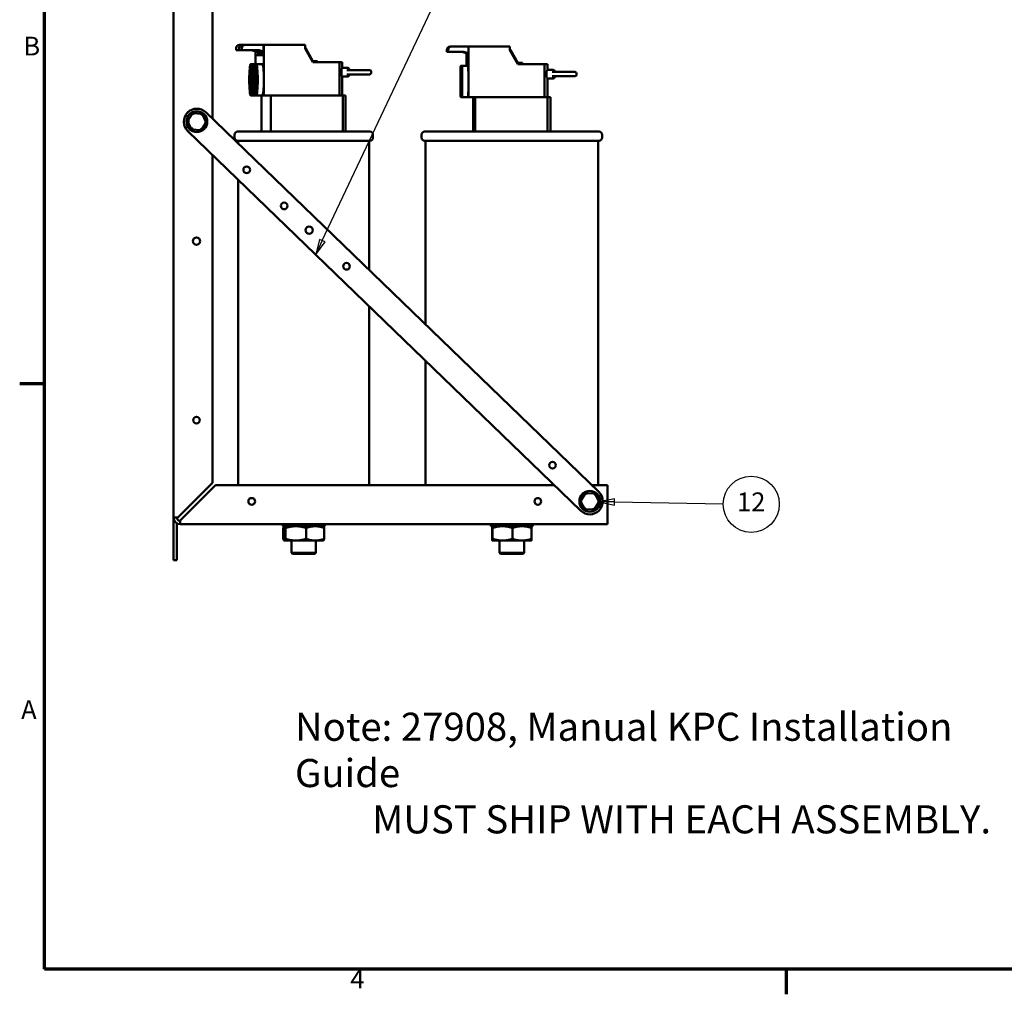
# Model space of a CAD drawing. Units: inches. Extents: x 1.5 to 64.5, y 0.7 to 50.2.
# Drawn here: x 1.8 to 20.7, y 1 to 19.7 of the extents above; entities that cross this region are included whole.
import ezdxf

# ---------------------------------------------------------------- set-up
doc = ezdxf.new("R2010")
doc.units = ezdxf.units.IN
doc.header["$LTSCALE"] = 3
doc.header["$MEASUREMENT"] = 0
doc.layers.get('0').update_dxf_attribs({"lineweight": 25})
for name, color, linetype, lineweight in [('Border (ANSI)', 7, 'Continuous', 70), ('Symbol (ANSI)', 7, 'Continuous', 25), ('Visible (ANSI)', 7, 'Continuous', 50)]:
    doc.layers.add(name, color=color, linetype=linetype, lineweight=lineweight)
doc.styles.add('Note Text (ANSI)', font='tahoma.ttf')

# ---------------------------------------------------------------- blocks, each defined once
blk = doc.blocks.new('Borders Default Border')
at = {"layer": 'Border (ANSI)'}
for p, q in [((0.75, 4.25), (0.59, 4.25)), ((5.5, 0.5), (5.5, 0.34))]:
    blk.add_line(p, q, dxfattribs=at)
at = {"layer": 'Border (ANSI)', "flags": 128}
blk.add_lwpolyline([(0.75, 0.5), (0.75, 16.5), (21.25, 16.5), (21.25, 0.5), (0.75, 0.5)], dxfattribs=at)
at = {"layer": 'Border (ANSI)', "char_height": 0.12, "attachment_point": 7, "style": 'Note Text (ANSI)'}
for s, insert in [('B', (0.6134, 6.315)), ('A', (0.599, 2.065)), ('4', (2.7081, 0.34))]:
    blk.add_mtext(s, dxfattribs=dict(at, insert=insert))
blk = doc.blocks.new('Balloon1')
at = {"layer": 'Symbol (ANSI)'}
for p, q in [((2.5285, 5.1664), (3.534, 7.2969)), ((2.5107, 5.1748), (2.4865, 5.0774)), ((2.5463, 5.158), (2.5107, 5.1748)), ((2.5285, 5.1664), (2.4865, 5.0774)), ((2.4865, 5.0774), (2.5463, 5.158))]:
    blk.add_line(p, q, dxfattribs=at)
at = {"layer": 'Symbol (ANSI)', "flags": 128}
blk.add_lwpolyline([(2.5107, 5.1748), (2.4865, 5.0774), (2.5463, 5.158), (2.5107, 5.1748)], dxfattribs=at)
at = {"layer": 'Symbol (ANSI)'}
blk.add_circle((3.6105, 7.4591), 0.18, dxfattribs=at)
blk.add_solid([(2.5107, 5.1748), (2.4865, 5.0774), (2.5463, 5.158), (2.5107, 5.1748)], dxfattribs=at)
at = {"layer": 'Symbol (ANSI)', "insert": (3.6105, 7.4603), "char_height": 0.12, "attachment_point": 5, "style": 'Note Text (ANSI)'}
blk.add_mtext('6', dxfattribs=at)
blk = doc.blocks.new('Balloon2')
at = {"layer": 'Symbol (ANSI)'}
for p, q in [((4.4016, 3.5128), (4.3029, 3.4948)), ((4.4013, 3.4931), (4.3029, 3.4948)), ((4.3029, 3.4948), (4.401, 3.4735)), ((4.401, 3.4735), (4.4016, 3.5128)), ((4.4013, 3.4931), (5.0972, 3.4813))]:
    blk.add_line(p, q, dxfattribs=at)
at = {"layer": 'Symbol (ANSI)', "flags": 128}
blk.add_lwpolyline([(4.4016, 3.5128), (4.3029, 3.4948), (4.401, 3.4735), (4.4016, 3.5128)], dxfattribs=at)
at = {"layer": 'Symbol (ANSI)'}
blk.add_circle((5.2769, 3.4783), 0.18, dxfattribs=at)
blk.add_solid([(4.4016, 3.5128), (4.3029, 3.4948), (4.401, 3.4735), (4.4016, 3.5128)], dxfattribs=at)
at = {"layer": 'Symbol (ANSI)', "insert": (5.2769, 3.4783), "char_height": 0.12, "attachment_point": 5, "style": 'Note Text (ANSI)'}
blk.add_mtext('12', dxfattribs=at)

msp = doc.modelspace()

# ---------------------------------------------------------------- linework, layer by layer
at = {"layer": 'Visible (ANSI)'}
for p, q in [((4.729, 31.161), (4.729, 10.178)), ((5.479, 17.84), (5.479, 31.161)), ((5.934, 19.158), (5.934, 19.201)), ((5.934, 19.158), (5.966, 19.158)), ((5.934, 19.158), (5.934, 19.158)), ((5.988, 19.158), (5.966, 19.158)), ((5.988, 19.158), (5.988, 19.201)), ((5.988, 19.158), (6.02, 19.158)), ((5.988, 19.158), (5.988, 19.158)), ((6.026, 19.261), (5.994, 19.261)), ((6.041, 19.158), (6.02, 19.158)), ((6.048, 19.261), (6.026, 19.261)), ((6.041, 19.158), (6.041, 19.201)), ((6.041, 19.158), (6.073, 19.158)), ((6.041, 19.158), (6.041, 19.158)), ((6.08, 19.261), (6.048, 19.261)), ((6.139, 19.158), (6.073, 19.158)), ((6.101, 19.261), (6.08, 19.261)), ((6.133, 19.261), (6.101, 19.261)), ((6.459, 19.261), (6.133, 19.261)), ((6.139, 19.158), (6.37, 19.158)), ((6.352, 19.121), (6.218, 19.158)), ((6.263, 19.158), (6.352, 19.133)), ((6.406, 19.12), (6.272, 19.158)), ((6.301, 19.135), (6.301, 18.891)), ((6.304, 19.066), (6.304, 19.134)), ((6.316, 19.158), (6.406, 19.133)), ((6.459, 19.12), (6.325, 19.158)), ((6.352, 19.136), (6.352, 19.066)), ((6.358, 19.066), (6.358, 19.134)), ((6.37, 19.158), (6.459, 19.133)), ((6.406, 19.136), (6.406, 19.066)), ((6.412, 19.066), (6.412, 19.134)), ((6.459, 19.261), (6.463, 19.261)), ((6.459, 19.261), (6.459, 19.066)), ((6.463, 19.261), (7.256, 19.261)), ((6.463, 19.261), (6.463, 18.606)), ((7.256, 19.191), (7.256, 19.261)), ((7.256, 19.191), (7.407, 18.927)), ((7.405, 18.948), (7.261, 19.201)), ((9.983, 19.124), (9.983, 19.167)), ((9.983, 19.124), (9.99, 19.124)), ((9.983, 19.124), (9.983, 19.124)), ((9.994, 19.124), (9.99, 19.124)), ((9.994, 19.124), (9.994, 19.167)), ((9.994, 19.124), (10.001, 19.124)), ((9.994, 19.124), (9.994, 19.124)), ((10.006, 19.124), (10.001, 19.124)), ((10.006, 19.124), (10.006, 19.167)), ((10.006, 19.124), (10.013, 19.124)), ((10.006, 19.124), (10.006, 19.124)), ((10.074, 19.124), (10.013, 19.124)), ((10.05, 19.227), (10.043, 19.227)), ((10.054, 19.227), (10.05, 19.227)), ((10.061, 19.227), (10.054, 19.227)), ((10.066, 19.227), (10.061, 19.227)), ((10.073, 19.227), (10.066, 19.227)), ((10.394, 19.227), (10.073, 19.227)), ((10.074, 19.124), (10.306, 19.124)), ((10.371, 19.097), (10.273, 19.124)), ((10.283, 19.124), (10.371, 19.099)), ((10.383, 19.097), (10.285, 19.124)), ((10.294, 19.124), (10.383, 19.099)), ((10.394, 19.097), (10.296, 19.124)), ((10.306, 19.124), (10.394, 19.099)), ((10.394, 19.227), (10.395, 19.227)), ((10.394, 19.227), (10.394, 19.032)), ((10.395, 19.227), (11.193, 19.227)), ((10.395, 19.227), (10.395, 18.572)), ((11.193, 19.157), (11.193, 19.227)), ((11.193, 19.157), (11.344, 18.893)), ((11.346, 18.914), (11.201, 19.167)), ((6.352, 19.066), (6.304, 19.066)), ((6.406, 19.066), (6.358, 19.066)), ((6.459, 19.066), (6.412, 19.066)), ((7.491, 18.948), (7.405, 18.948)), ((7.407, 18.927), (7.915, 18.927)), ((7.491, 18.927), (7.491, 18.948)), ((7.915, 18.927), (7.915, 18.291)), ((7.915, 18.927), (7.969, 18.927)), ((7.969, 18.927), (7.969, 18.8)), ((10.36, 19.1), (10.36, 18.857)), ((10.361, 19.032), (10.361, 19.1)), ((10.371, 19.032), (10.361, 19.032)), ((10.371, 19.1), (10.371, 19.032)), ((10.372, 19.032), (10.372, 19.1)), ((10.383, 19.032), (10.372, 19.032)), ((10.383, 19.1), (10.383, 19.032)), ((10.384, 19.032), (10.384, 19.1)), ((10.394, 19.032), (10.384, 19.032)), ((6.264, 18.891), (6.21, 18.891)), ((6.318, 18.891), (6.264, 18.891)), ((6.436, 18.891), (6.318, 18.891)), ((7.954, 18.79), (7.963, 18.8)), ((7.954, 18.676), (7.954, 18.79)), ((7.963, 18.8), (7.969, 18.8)), ((8.074, 18.817), (7.969, 18.817)), ((8.06, 18.774), (8.06, 18.774)), ((8.495, 18.774), (8.06, 18.774)), ((8.525, 18.723), (8.525, 18.744)), ((10.259, 18.857), (10.248, 18.857)), ((10.271, 18.857), (10.259, 18.857)), ((10.389, 18.857), (10.271, 18.857)), ((11.344, 18.893), (11.855, 18.893)), ((11.432, 18.914), (11.346, 18.914)), ((11.432, 18.893), (11.432, 18.914)), ((11.855, 18.893), (11.855, 18.257)), ((11.855, 18.893), (11.913, 18.893)), ((11.898, 18.756), (11.907, 18.766)), ((11.898, 18.642), (11.898, 18.756)), ((11.907, 18.766), (11.913, 18.766)), ((11.913, 18.893), (11.913, 18.766)), ((12.024, 18.783), (11.913, 18.783)), ((12.006, 18.74), (12.006, 18.74)), ((12.443, 18.74), (12.006, 18.74)), ((6.463, 18.576), (6.463, 18.291)), ((7.963, 18.666), (7.954, 18.676)), ((7.969, 18.666), (7.963, 18.666)), ((7.969, 18.666), (7.969, 18.291)), ((7.969, 18.651), (8.074, 18.651)), ((8.06, 18.693), (8.495, 18.693)), ((8.06, 18.693), (8.06, 18.693)), ((11.907, 18.632), (11.898, 18.642)), ((11.913, 18.632), (11.907, 18.632)), ((11.913, 18.632), (11.913, 18.257)), ((11.913, 18.617), (12.024, 18.617)), ((12.006, 18.659), (12.443, 18.659)), ((12.006, 18.659), (12.006, 18.659)), ((12.473, 18.689), (12.473, 18.71)), ((10.395, 18.542), (10.395, 18.257)), ((6.264, 18.291), (6.21, 18.291)), ((6.318, 18.291), (6.264, 18.291)), ((6.436, 18.291), (6.318, 18.291)), ((6.42, 17.594), (6.42, 18.291)), ((6.436, 18.291), (6.463, 18.291)), ((6.463, 18.291), (6.589, 18.291)), ((6.589, 18.291), (6.596, 18.291)), ((7.978, 18.291), (6.596, 18.291)), ((6.596, 17.594), (6.596, 18.291)), ((8.032, 18.291), (7.978, 18.291)), ((7.978, 18.291), (7.978, 17.594)), ((8.032, 17.594), (8.032, 18.291)), ((10.259, 18.257), (10.248, 18.257)), ((10.271, 18.257), (10.259, 18.257)), ((10.389, 18.257), (10.271, 18.257)), ((10.389, 18.257), (10.395, 18.257)), ((10.395, 18.257), (10.522, 18.257)), ((10.485, 17.594), (10.485, 18.257)), ((10.522, 18.257), (10.523, 18.257)), ((11.913, 18.257), (10.523, 18.257)), ((10.523, 17.594), (10.523, 18.257)), ((11.972, 18.257), (11.913, 18.257)), ((11.913, 18.257), (11.913, 17.594)), ((11.972, 17.594), (11.972, 18.257)), ((5.098, 17.946), (4.997, 17.798)), ((4.997, 17.798), (5.075, 17.636)), ((5.032, 17.795), (4.997, 17.798)), ((5.277, 17.933), (5.098, 17.946)), ((5.113, 17.915), (5.098, 17.946)), ((5.257, 17.905), (5.277, 17.933)), ((5.355, 17.772), (5.277, 17.933)), ((5.35, 17.965), (12.903, 10.671)), ((12.556, 10.311), (5.002, 17.605)), ((5.075, 17.636), (5.095, 17.665)), ((5.075, 17.636), (5.255, 17.623)), ((5.239, 17.654), (5.255, 17.623)), ((5.255, 17.623), (5.355, 17.772)), ((5.321, 17.774), (5.355, 17.772)), ((5.898, 17.534), (5.898, 17.479)), ((5.958, 17.594), (8.5, 17.594)), ((8.5, 17.419), (5.958, 17.419)), ((5.969, 17.419), (5.969, 17.366)), ((8.489, 17.419), (8.489, 14.933)), ((8.56, 17.534), (8.56, 17.479)), ((9.493, 17.534), (9.493, 17.479)), ((9.553, 17.594), (12.905, 17.594)), ((12.905, 17.419), (9.553, 17.419)), ((9.568, 17.419), (9.568, 13.891)), ((12.89, 17.419), (12.89, 10.801)), ((12.965, 17.534), (12.965, 17.479)), ((5.479, 10.846), (5.479, 17.144)), ((5.969, 16.671), (5.969, 10.801)), ((8.489, 14.238), (8.489, 10.801)), ((9.568, 13.196), (9.568, 10.801)), ((4.856, 10.223), (5.479, 10.846)), ((5.532, 10.801), (4.909, 10.178)), ((12.048, 10.801), (5.532, 10.801)), ((13.069, 10.801), (12.768, 10.801)), ((13.069, 10.801), (13.069, 10.178)), ((12.645, 10.649), (12.55, 10.497)), ((12.824, 10.643), (12.645, 10.649)), ((12.661, 10.619), (12.645, 10.649)), ((12.806, 10.614), (12.824, 10.643)), ((12.909, 10.484), (12.824, 10.643)), ((12.55, 10.497), (12.634, 10.339)), ((12.584, 10.496), (12.55, 10.497)), ((12.813, 10.332), (12.909, 10.484)), ((12.874, 10.486), (12.909, 10.484)), ((4.856, 10.223), (4.811, 10.178)), ((12.634, 10.339), (12.652, 10.368)), ((12.634, 10.339), (12.813, 10.332)), ((12.797, 10.363), (12.813, 10.332)), ((4.811, 10.178), (4.729, 10.178)), ((4.729, 9.361), (4.729, 10.178)), ((4.793, 10.068), (4.793, 9.361)), ((4.856, 10.125), (4.909, 10.178)), ((4.856, 10.051), (4.856, 10.125)), ((4.856, 10.051), (13.069, 10.051)), ((6.826, 10.013), (6.826, 10.051)), ((7.633, 10.013), (7.633, 10.051)), ((10.826, 10.013), (10.826, 10.051)), ((11.633, 10.013), (11.633, 10.051)), ((13.069, 10.178), (13.069, 10.051)), ((6.826, 10.013), (7.633, 10.013)), ((6.835, 9.771), (6.835, 9.98)), ((6.855, 10.013), (6.853, 10.012)), ((6.88, 9.771), (6.88, 9.98)), ((7.274, 9.771), (7.274, 9.98)), ((7.603, 10.013), (7.605, 10.012)), ((7.624, 9.771), (7.624, 9.98)), ((10.826, 10.013), (11.633, 10.013)), ((10.85, 9.771), (10.85, 9.98)), ((10.855, 10.013), (10.855, 10.013)), ((10.861, 9.771), (10.861, 9.98)), ((11.24, 9.771), (11.24, 9.98)), ((11.603, 10.013), (11.603, 10.013)), ((11.608, 9.771), (11.608, 9.98)), ((6.855, 9.737), (6.853, 9.739)), ((6.857, 9.737), (6.855, 9.737)), ((7.077, 9.737), (6.857, 9.737)), ((6.993, 9.737), (6.993, 9.504)), ((7.449, 9.737), (7.077, 9.737)), ((7.603, 9.737), (7.449, 9.737)), ((7.465, 9.737), (7.465, 9.504)), ((7.603, 9.737), (7.605, 9.739)), ((11.05, 9.737), (10.855, 9.737)), ((10.855, 9.737), (10.855, 9.737)), ((10.855, 9.737), (10.855, 9.737)), ((10.993, 9.737), (10.993, 9.504)), ((11.424, 9.737), (11.05, 9.737)), ((11.603, 9.737), (11.424, 9.737)), ((11.465, 9.737), (11.465, 9.504)), ((11.603, 9.737), (11.603, 9.737)), ((6.993, 9.504), (7.465, 9.504)), ((7.013, 9.484), (6.993, 9.504)), ((7.445, 9.484), (7.013, 9.484)), ((7.445, 9.484), (7.465, 9.504)), ((10.993, 9.504), (11.465, 9.504)), ((11.013, 9.484), (10.993, 9.504)), ((11.445, 9.484), (11.013, 9.484)), ((11.445, 9.484), (11.465, 9.504)), ((4.729, 9.361), (4.793, 9.361))]:
    msp.add_line(p, q, dxfattribs=at)
for centre, radius in [((5.176, 17.785), 0.2), ((6.133, 16.861), 0.064), ((6.852, 16.166), 0.064), ((7.334, 15.7), 0.07), ((5.169, 15.491), 0.07), ((8.053, 15.006), 0.064), ((5.169, 12.051), 0.064), ((12.01, 11.185), 0.064), ((12.729, 10.491), 0.2), ((6.229, 10.491), 0.064), ((11.729, 10.491), 0.064)]:
    msp.add_circle(centre, radius, dxfattribs=at)
for centre, radius, start, end in [((5.994, 19.201), 0.06, 90, 180), ((6.048, 19.201), 0.06, 90, 180), ((6.101, 19.201), 0.06, 90, 180), ((10.043, 19.167), 0.06, 90, 180), ((10.054, 19.167), 0.06, 90, 180), ((10.066, 19.167), 0.06, 90, 180), ((8.074, 18.787), 0.03, 16.9578, 90), ((8.131, 18.804), 0.03, 196.9578, 270), ((8.495, 18.744), 0.03, 0, 90), ((12.024, 18.753), 0.03, 16.9578, 90), ((12.082, 18.77), 0.03, 196.9578, 270), ((12.443, 18.71), 0.03, 0, 90), ((8.074, 18.681), 0.03, 270, 343.0422), ((8.131, 18.663), 0.03, 90, 163.0422), ((8.495, 18.723), 0.03, 270, 0), ((12.024, 18.647), 0.03, 270, 343.0422), ((12.082, 18.629), 0.03, 90, 163.0422), ((12.443, 18.689), 0.03, 270, 0), ((5.176, 17.785), 0.25, 46, 226), ((5.958, 17.534), 0.06, 90, 180), ((5.958, 17.479), 0.06, 180, 270), ((8.5, 17.534), 0.06, 0, 90), ((8.5, 17.479), 0.06, 270, 0), ((9.553, 17.534), 0.06, 90, 180), ((9.553, 17.479), 0.06, 180, 270), ((12.905, 17.534), 0.06, 0, 90), ((12.905, 17.479), 0.06, 270, 0), ((12.729, 10.491), 0.25, 226, 46), ((4.856, 10.178), 0.127, 180, 270), ((4.856, 10.178), 0.0635, 180, 270)]:
    msp.add_arc(centre, radius, start, end, dxfattribs=at)
for centre, major_axis, ratio, start_param, end_param in [((7.255, 19.201), (-0.0344, 0.0599), 0.076936, 4.668296, 4.793894), ((11.2, 19.167), (-0.0343, 0.06), 0.016591, 4.702898, 4.953037), ((6.21, 18.591), (0, -0.3), 0.089912, 1.579495, 7.845283), ((6.264, 18.591), (0, -0.3), 0.089912, 4.721087, 10.986876), ((6.436, 18.591), (0, -0.3), 0.089912, 1.621521, 3.141593), ((10.248, 18.557), (0, -0.3), 0.019401, 1.579495, 7.845283), ((10.259, 18.557), (0, -0.3), 0.019401, 4.721087, 10.986876), ((10.389, 18.557), (0, -0.3), 0.019401, 1.621521, 3.141593), ((6.436, 18.591), (0, -0.3), 0.089912, 0, 1.520072), ((6.436, 18.591), (0, -0.3), 0.089912, 1.520072, 1.621521), ((10.389, 18.557), (0, -0.3), 0.019401, 1.520072, 1.621521), ((10.389, 18.557), (0, -0.3), 0.019401, 0, 1.520072)]:
    msp.add_ellipse(centre, major_axis=major_axis, ratio=ratio, start_param=start_param, end_param=end_param, dxfattribs=at)
for centre, ratio in [((6.318, 18.591), 0.089912), ((10.271, 18.557), 0.019401)]:
    msp.add_ellipse(centre, major_axis=(0, -0.3), ratio=ratio, dxfattribs=at)
for points in [[(6.189, 18.591), (6.189, 18.602), (6.189, 18.624), (6.19, 18.651), (6.191, 18.677), (6.191, 18.697), (6.192, 18.72), (6.193, 18.738), (6.195, 18.758), (6.196, 18.773), (6.198, 18.79), (6.2, 18.801), (6.202, 18.813), (6.203, 18.821), (6.205, 18.828), (6.207, 18.832), (6.209, 18.834), (6.211, 18.834), (6.213, 18.832), (6.215, 18.828), (6.217, 18.821), (6.219, 18.813), (6.221, 18.801), (6.223, 18.79), (6.224, 18.773), (6.226, 18.758), (6.227, 18.738), (6.228, 18.72), (6.229, 18.697), (6.23, 18.677), (6.231, 18.651), (6.231, 18.629), (6.232, 18.602), (6.232, 18.58), (6.231, 18.553), (6.231, 18.532), (6.23, 18.506), (6.229, 18.486), (6.228, 18.462), (6.227, 18.445), (6.226, 18.424), (6.224, 18.409), (6.223, 18.393), (6.221, 18.381), (6.219, 18.369), (6.217, 18.362), (6.215, 18.354), (6.213, 18.351), (6.211, 18.348), (6.209, 18.348), (6.207, 18.351), (6.205, 18.354), (6.203, 18.362), (6.202, 18.369), (6.2, 18.381), (6.198, 18.393), (6.196, 18.409), (6.195, 18.424), (6.193, 18.445), (6.192, 18.462), (6.191, 18.486), (6.191, 18.506), (6.19, 18.532), (6.189, 18.559), (6.189, 18.58), (6.189, 18.591)], [(6.243, 18.591), (6.243, 18.602), (6.243, 18.624), (6.244, 18.651), (6.244, 18.677), (6.245, 18.697), (6.246, 18.72), (6.247, 18.738), (6.249, 18.758), (6.25, 18.773), (6.252, 18.79), (6.254, 18.801), (6.256, 18.813), (6.257, 18.821), (6.259, 18.828), (6.261, 18.832), (6.263, 18.834), (6.265, 18.834), (6.267, 18.832), (6.269, 18.828), (6.271, 18.821), (6.273, 18.813), (6.275, 18.801), (6.277, 18.79), (6.278, 18.773), (6.28, 18.758), (6.281, 18.738), (6.282, 18.72), (6.283, 18.697), (6.284, 18.677), (6.285, 18.651), (6.285, 18.629), (6.285, 18.602), (6.285, 18.58), (6.285, 18.553), (6.285, 18.532), (6.284, 18.506), (6.283, 18.486), (6.282, 18.462), (6.281, 18.445), (6.28, 18.424), (6.278, 18.409), (6.277, 18.393), (6.275, 18.381), (6.273, 18.369), (6.271, 18.362), (6.269, 18.354), (6.267, 18.351), (6.265, 18.348), (6.263, 18.348), (6.261, 18.351), (6.259, 18.354), (6.257, 18.362), (6.256, 18.369), (6.254, 18.381), (6.252, 18.393), (6.25, 18.409), (6.249, 18.424), (6.247, 18.445), (6.246, 18.462), (6.245, 18.486), (6.244, 18.506), (6.244, 18.532), (6.243, 18.559), (6.243, 18.58), (6.243, 18.591)], [(6.297, 18.591), (6.297, 18.602), (6.297, 18.624), (6.298, 18.651), (6.298, 18.677), (6.299, 18.697), (6.3, 18.72), (6.301, 18.738), (6.303, 18.758), (6.304, 18.773), (6.306, 18.79), (6.308, 18.801), (6.31, 18.813), (6.311, 18.821), (6.313, 18.828), (6.315, 18.832), (6.317, 18.834), (6.319, 18.834), (6.321, 18.832), (6.323, 18.828), (6.325, 18.821), (6.327, 18.813), (6.329, 18.801), (6.331, 18.79), (6.332, 18.773), (6.334, 18.758), (6.335, 18.738), (6.336, 18.72), (6.337, 18.697), (6.338, 18.677), (6.339, 18.651), (6.339, 18.629), (6.339, 18.602), (6.339, 18.58), (6.339, 18.553), (6.339, 18.532), (6.338, 18.506), (6.337, 18.486), (6.336, 18.462), (6.335, 18.445), (6.334, 18.424), (6.332, 18.409), (6.331, 18.393), (6.329, 18.381), (6.327, 18.369), (6.325, 18.362), (6.323, 18.354), (6.321, 18.351), (6.319, 18.348), (6.317, 18.348), (6.315, 18.351), (6.313, 18.354), (6.311, 18.362), (6.31, 18.369), (6.308, 18.381), (6.306, 18.393), (6.304, 18.409), (6.303, 18.424), (6.301, 18.445), (6.3, 18.462), (6.299, 18.486), (6.298, 18.506), (6.298, 18.532), (6.297, 18.559), (6.297, 18.58), (6.297, 18.591)], [(10.243, 18.557), (10.243, 18.568), (10.243, 18.59), (10.243, 18.617), (10.244, 18.643), (10.244, 18.663), (10.244, 18.686), (10.244, 18.704), (10.245, 18.724), (10.245, 18.739), (10.245, 18.756), (10.246, 18.767), (10.246, 18.779), (10.246, 18.787), (10.247, 18.794), (10.247, 18.798), (10.248, 18.8), (10.248, 18.8), (10.248, 18.798), (10.249, 18.794), (10.249, 18.787), (10.25, 18.779), (10.25, 18.767), (10.25, 18.756), (10.251, 18.739), (10.251, 18.724), (10.251, 18.704), (10.252, 18.686), (10.252, 18.663), (10.252, 18.643), (10.252, 18.617), (10.252, 18.595), (10.252, 18.568), (10.252, 18.546), (10.252, 18.519), (10.252, 18.498), (10.252, 18.472), (10.252, 18.452), (10.252, 18.428), (10.251, 18.411), (10.251, 18.39), (10.251, 18.375), (10.25, 18.359), (10.25, 18.347), (10.25, 18.335), (10.249, 18.328), (10.249, 18.32), (10.248, 18.317), (10.248, 18.314), (10.248, 18.314), (10.247, 18.317), (10.247, 18.32), (10.246, 18.328), (10.246, 18.335), (10.246, 18.347), (10.245, 18.359), (10.245, 18.375), (10.245, 18.39), (10.244, 18.411), (10.244, 18.428), (10.244, 18.452), (10.244, 18.472), (10.243, 18.498), (10.243, 18.525), (10.243, 18.546), (10.243, 18.557)], [(10.255, 18.557), (10.255, 18.568), (10.255, 18.59), (10.255, 18.617), (10.255, 18.643), (10.255, 18.663), (10.256, 18.686), (10.256, 18.704), (10.256, 18.724), (10.256, 18.739), (10.257, 18.756), (10.257, 18.767), (10.258, 18.779), (10.258, 18.787), (10.258, 18.794), (10.259, 18.798), (10.259, 18.8), (10.26, 18.8), (10.26, 18.798), (10.261, 18.794), (10.261, 18.787), (10.261, 18.779), (10.262, 18.767), (10.262, 18.756), (10.263, 18.739), (10.263, 18.724), (10.263, 18.704), (10.263, 18.686), (10.264, 18.663), (10.264, 18.643), (10.264, 18.617), (10.264, 18.595), (10.264, 18.568), (10.264, 18.546), (10.264, 18.519), (10.264, 18.498), (10.264, 18.472), (10.264, 18.452), (10.263, 18.428), (10.263, 18.411), (10.263, 18.39), (10.263, 18.375), (10.262, 18.359), (10.262, 18.347), (10.261, 18.335), (10.261, 18.328), (10.261, 18.32), (10.26, 18.317), (10.26, 18.314), (10.259, 18.314), (10.259, 18.317), (10.258, 18.32), (10.258, 18.328), (10.258, 18.335), (10.257, 18.347), (10.257, 18.359), (10.256, 18.375), (10.256, 18.39), (10.256, 18.411), (10.256, 18.428), (10.255, 18.452), (10.255, 18.472), (10.255, 18.498), (10.255, 18.525), (10.255, 18.546), (10.255, 18.557)], [(10.267, 18.557), (10.267, 18.568), (10.267, 18.59), (10.267, 18.617), (10.267, 18.643), (10.267, 18.663), (10.267, 18.686), (10.267, 18.704), (10.268, 18.724), (10.268, 18.739), (10.268, 18.756), (10.269, 18.767), (10.269, 18.779), (10.27, 18.787), (10.27, 18.794), (10.27, 18.798), (10.271, 18.8), (10.271, 18.8), (10.272, 18.798), (10.272, 18.794), (10.273, 18.787), (10.273, 18.779), (10.273, 18.767), (10.274, 18.756), (10.274, 18.739), (10.274, 18.724), (10.275, 18.704), (10.275, 18.686), (10.275, 18.663), (10.275, 18.643), (10.276, 18.617), (10.276, 18.595), (10.276, 18.568), (10.276, 18.546), (10.276, 18.519), (10.276, 18.498), (10.275, 18.472), (10.275, 18.452), (10.275, 18.428), (10.275, 18.411), (10.274, 18.39), (10.274, 18.375), (10.274, 18.359), (10.273, 18.347), (10.273, 18.335), (10.273, 18.328), (10.272, 18.32), (10.272, 18.317), (10.271, 18.314), (10.271, 18.314), (10.27, 18.317), (10.27, 18.32), (10.27, 18.328), (10.269, 18.335), (10.269, 18.347), (10.268, 18.359), (10.268, 18.375), (10.268, 18.39), (10.267, 18.411), (10.267, 18.428), (10.267, 18.452), (10.267, 18.472), (10.267, 18.498), (10.267, 18.525), (10.267, 18.546), (10.267, 18.557)]]:
    msp.add_open_spline(points, degree=3, knots=[0, 0, 0, 0, 0.1309, 0.261799, 0.327249, 0.458149, 0.523599, 0.654498, 0.719948, 0.850848, 0.916298, 1.047198, 1.112647, 1.243547, 1.308997, 1.439897, 1.505346, 1.636246, 1.701696, 1.832596, 1.898046, 2.028945, 2.094395, 2.225295, 2.290745, 2.421644, 2.487094, 2.617994, 2.683444, 2.814343, 2.879793, 3.010693, 3.076143, 3.207043, 3.272492, 3.403392, 3.468842, 3.599742, 3.665191, 3.796091, 3.861541, 3.992441, 4.057891, 4.18879, 4.25424, 4.38514, 4.45059, 4.581489, 4.646939, 4.777839, 4.843289, 4.974188, 5.039638, 5.170538, 5.235988, 5.366887, 5.432337, 5.563237, 5.628687, 5.759587, 5.825036, 5.955936, 6.021386, 6.152286, 6.283185, 6.283185, 6.283185, 6.283185], dxfattribs=at)
for points, weights in [([(6.857, 10.013), (6.847, 10.013), (6.835, 9.98)], [1.72928455056, 1.72928455056, 1.60512750589]), ([(6.88, 9.98), (6.868, 10.013), (6.857, 10.013)], [1.60512750589, 1.72928455056, 1.72928455056]), ([(7.077, 10.013), (6.986, 10.013), (6.88, 9.98)], [1.72928455056, 1.72928455056, 1.60512750589]), ([(7.274, 9.98), (7.169, 10.013), (7.077, 10.013)], [1.60512750589, 1.72928455056, 1.72928455056]), ([(7.449, 10.013), (7.368, 10.013), (7.274, 9.98)], [1.72928455056, 1.72928455056, 1.60512750589]), ([(7.624, 9.98), (7.53, 10.013), (7.449, 10.013)], [1.60512750589, 1.72928455056, 1.72928455056]), ([(7.605, 10.012), (7.614, 10.007), (7.624, 9.98)], [1.72452205742, 1.70496794978, 1.60512750589]), ([(10.855, 10.013), (10.853, 10.013), (10.85, 9.98)], [1.72928455056, 1.72928455056, 1.60512750589]), ([(10.861, 9.98), (10.858, 10.013), (10.855, 10.013)], [1.60512750589, 1.72928455056, 1.72928455056]), ([(11.05, 10.013), (10.962, 10.013), (10.861, 9.98)], [1.72928455056, 1.72928455056, 1.60512750589]), ([(11.24, 9.98), (11.138, 10.013), (11.05, 10.013)], [1.60512750589, 1.72928455056, 1.72928455056]), ([(11.424, 10.013), (11.339, 10.013), (11.24, 9.98)], [1.72928455056, 1.72928455056, 1.60512750589]), ([(11.608, 9.98), (11.51, 10.013), (11.424, 10.013)], [1.60512750589, 1.72928455056, 1.72928455056]), ([(11.603, 10.013), (11.606, 10.012), (11.608, 9.98)], [1.72902156601, 1.72357041163, 1.60512750589]), ([(6.835, 9.771), (6.847, 9.737), (6.857, 9.737)], [1.60512750589, 1.72928455056, 1.72928455056]), ([(6.857, 9.737), (6.868, 9.737), (6.88, 9.771)], [1.72928455056, 1.72928455056, 1.60512750589]), ([(6.88, 9.771), (6.986, 9.737), (7.077, 9.737)], [1.60512750589, 1.72928455056, 1.72928455056]), ([(7.077, 9.737), (7.169, 9.737), (7.274, 9.771)], [1.72928455056, 1.72928455056, 1.60512750589]), ([(7.274, 9.771), (7.368, 9.737), (7.449, 9.737)], [1.60512750589, 1.72928455056, 1.72928455056]), ([(7.449, 9.737), (7.53, 9.737), (7.624, 9.771)], [1.72928455056, 1.72928455056, 1.60512750589]), ([(7.624, 9.771), (7.614, 9.744), (7.605, 9.739)], [1.60512750589, 1.70496794978, 1.72452205742]), ([(10.85, 9.771), (10.853, 9.737), (10.855, 9.737)], [1.60512750589, 1.72928455056, 1.72928455056]), ([(10.855, 9.737), (10.858, 9.737), (10.861, 9.771)], [1.72928455056, 1.72928455056, 1.60512750589]), ([(10.861, 9.771), (10.962, 9.737), (11.05, 9.737)], [1.60512750589, 1.72928455056, 1.72928455056]), ([(11.05, 9.737), (11.138, 9.737), (11.24, 9.771)], [1.72928455056, 1.72928455056, 1.60512750589]), ([(11.24, 9.771), (11.339, 9.737), (11.424, 9.737)], [1.60512750589, 1.72928455056, 1.72928455056]), ([(11.424, 9.737), (11.51, 9.737), (11.608, 9.771)], [1.72928455056, 1.72928455056, 1.60512750589]), ([(11.608, 9.771), (11.606, 9.739), (11.603, 9.737)], [1.60512750589, 1.72357041163, 1.72902156601])]:
    msp.add_rational_spline(points, weights, degree=2, dxfattribs=at)

# ---------------------------------------------------------------- block references
at = {"xscale": 3, "yscale": 3, "zscale": 3}
msp.add_blockref('Borders Default Border', (0, 0), dxfattribs=at)
at = {"layer": 'Symbol (ANSI)', "xscale": 3, "yscale": 3, "zscale": 3}
for name in ['Balloon1', 'Balloon2']:
    msp.add_blockref(name, (0, 0), dxfattribs=at)

# ---------------------------------------------------------------- texts
at = {"layer": 'Symbol (ANSI)', "insert": (7.061, 6.43), "char_height": 0.54, "width": 14.35989, "attachment_point": 1, "line_spacing_factor": 0.987884, "style": 'Note Text (ANSI)'}
msp.add_mtext('\\fTahoma|b0|i0;{\\H0.5400;Note: 27908, Manual KPC Installation Guide\\P}\\fTahoma|b0|i0;{\\H0.5400;         MUST SHIP WITH EACH ASSEMBLY.}', dxfattribs=at)

doc.saveas('drawing.dxf')
